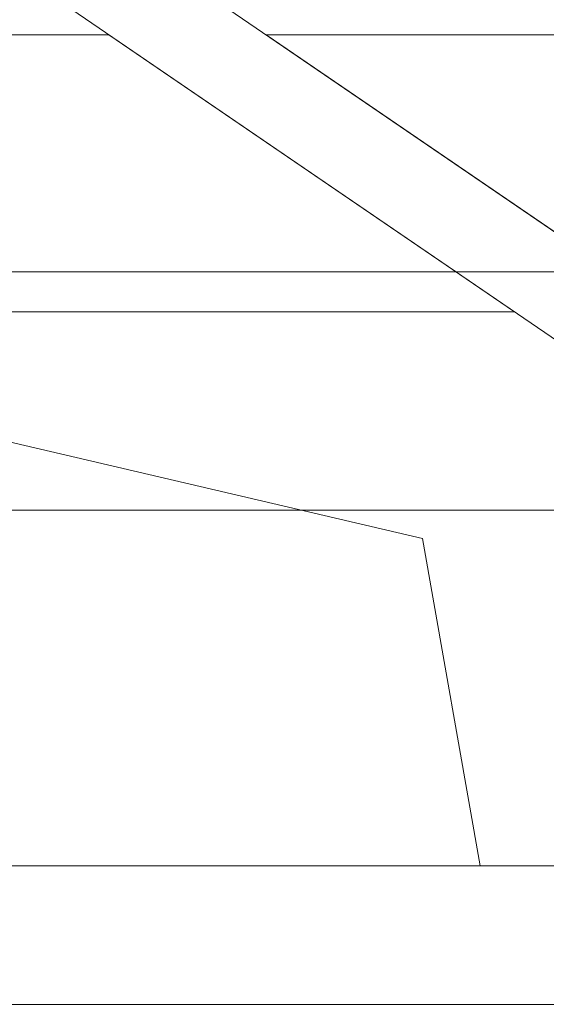
# Model space of a CAD drawing. Units: millimetres. Extents: x -3864 to 2598, y -3265 to 1289.
# Drawn here: x 101 to 110, y -2357 to -2339 of the extents above; entities that cross this region are included whole.
import ezdxf

# ---------------------------------------------------------------- set-up
doc = ezdxf.new("R2010")
doc.units = ezdxf.units.MM
doc.layers.add('Aucune', color=7, linetype='Continuous', lineweight=5)

# ---------------------------------------------------------------- blocks, each defined once
blk = doc.blocks.new('Groupe-180')
at = {"color": 7, "linetype": 'Continuous', "lineweight": 15}
for p, q in [((583.75, 59.095), (403.75, 59.095)), ((579.704, 54.795), (407.779, 54.795))]:
    blk.add_line(p, q, dxfattribs=at)
blk = doc.blocks.new('Groupe-182')
at = {"color": 7, "lineweight": 18}
blk.add_line((-348.334, 63.896), (-349.376, 69.805), dxfattribs=at)
for points in [[(-359.834, 61.396), (-380.334, 61.396), (-380.334, 63.896), (-302.334, 63.896), (-302.334, 81.896), (-379.834, 81.896), (-379.834, 84.396), (-359.834, 84.396)], [(-359.834, 84.396), (-299.834, 84.396), (-299.834, 81.896), (-299.834, 63.896), (-299.834, 61.396), (-359.834, 61.396)], [(-359.423, 81.896), (-356.587, 81.896), (-330.246, 63.896), (-333.082, 63.896), (-359.423, 81.896)], [(-355.033, 78.896), (-356.834, 78.896), (-356.834, 73.896), (-347.716, 73.896), (-355.033, 78.896)], [(-352.197, 78.896), (-307.472, 78.896), (-314.789, 73.896), (-344.88, 73.896), (-352.197, 78.896)], [(-371.334, 63.896), (-370.293, 69.805), (-362.834, 71.551), (-362.834, 70.396), (-356.834, 70.396), (-356.834, 71.551), (-349.376, 69.805), (-348.334, 63.896), (-371.334, 63.896)]]:
    blk.add_lwpolyline(points, dxfattribs=at)
blk = doc.blocks.new('Face Equipchaine (2D)')
at = {"layer": 'Aucune'}
blk.add_blockref('Groupe-182', (0, 0), dxfattribs=at)

msp = doc.modelspace()

# ---------------------------------------------------------------- block references
at = {"color": 7}
msp.add_blockref('Groupe-180', (-351.182, -2402.529), dxfattribs=at)

# ---------------------------------------------------------------- next in the draw order: block references
msp.add_blockref('Face Equipchaine (2D)', (457.556, -2418.052), dxfattribs=at)

doc.saveas('drawing.dxf')
